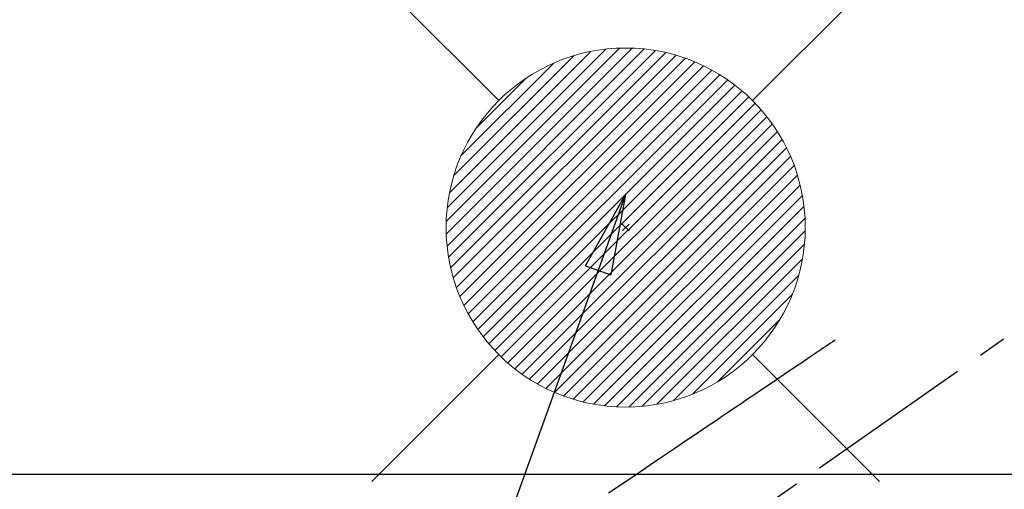
# Model space of a CAD drawing. Extents: x 84007 to 110129, y -32850 to -24450.
# Drawn here: x 99356 to 99575, y -26178 to -26074 of the extents above; entities that cross this region are included whole.
import ezdxf

# ---------------------------------------------------------------- set-up
doc = ezdxf.new("R2010")
doc.units = 0
doc.header["$LTSCALE"] = 50
doc.header["$MEASUREMENT"] = 0
doc.linetypes.add('CENTER2', pattern=[1.125, 0.75, -0.125, 0.125, -0.125])
doc.linetypes.add('HIDDEN', pattern=[0.375, 0.25, -0.125])
doc.layers.get('0').update_dxf_attribs({"linetype": 'CONTINUOUS'})
for name, color, linetype in [('126-甲板', 2, 'CONTINUOUS'), ('150-機器', 8, 'CONTINUOUS'), ('160-文字', 254, 'CONTINUOUS')]:
    doc.layers.add(name, color=color, linetype=linetype)
doc.styles.add('KH001', font='txt')
doc.dimstyles.new('KH1xx030', dxfattribs={"dimscale": 30, "dimtxt": 2, "dimasz": 0.6, "dimexe": 0.3, "dimexo": 1.2, "dimgap": 0.5, "dimtad": 3, "dimdec": 1, "dimdsep": 46, "dimlunit": 6, "dimtxsty": 'KH001', "dimblk": 'DOT', "dimcen": 1, "dimdle": 1, "dimclrd": 256, "dimclre": 256, "dimclrt": 256, "dimadec": 0, "dimazin": 0, "dimtfac": 1, "dimtdec": 1, "dimtix": 1, "dimtmove": 2, "dimatfit": 3, "dimldrblk": 'CLOSEDBLANK', "dimfxl": 1, "dimtolj": 1, "dimtzin": 0, "dimlwd": -1, "dimlwe": -1, "dimarcsym": 0})

# ---------------------------------------------------------------- blocks, each defined once
blk = doc.blocks.new('_ClosedBlank')
at = {"color": 0, "linetype": 'ByBlock', "lineweight": -2}
for p, q in [((-1, 0.167), (0, 0)), ((-1, 0.167), (-1, -0.167)), ((0, 0), (-1, -0.167))]:
    blk.add_line(p, q, dxfattribs=at)
blk = doc.blocks.new('_Dot')
at = {"color": 0, "linetype": 'ByBlock', "lineweight": -2}
blk.add_line((-0.5, 0), (-1, 0), dxfattribs=at)
at = {"color": 0, "linetype": 'ByBlock', "const_width": 0.5}
blk.add_lwpolyline([(-0.25, 0, 1), (0.25, 0, 1)], format="xyb", close=True, dxfattribs=at)

msp = doc.modelspace()

# ---------------------------------------------------------------- linework, layer by layer
at = {"layer": '126-甲板', "linetype": 'Continuous'}
msp.add_lwpolyline([(100000.92, -26175.06), (99220.92, -26175.06, 0.414214), (99210.92, -26185.06), (99210.92, -26600.06, 0.414214), (99220.92, -26610.06), (100000.92, -26610.06, 0.414214), (100010.92, -26600.06), (100010.92, -26185.06, 0.414214)], format="xyb", close=True, dxfattribs=at)
at = {"layer": '150-機器', "color": 13, "linetype": 'CENTER2'}
msp.add_line((99610.92, -26119.87), (99366.9, -26290.73), dxfattribs=at)
at = {"layer": '150-機器', "color": 13, "linetype": 'HIDDEN'}
msp.add_lwpolyline([(99537.56, -26145.17), (99537.05, -26145.52), (99536.54, -26145.86), (99536.02, -26146.21), (99535.51, -26146.55), (99535, -26146.9), (99534.49, -26147.25), (99533.98, -26147.59), (99533.47, -26147.94), (99533.04, -26148.23), (99532.61, -26148.52), (99532.17, -26148.81), (99531.74, -26149.1), (99531.14, -26149.51), (99530.54, -26149.92), (99529.93, -26150.33), (99529.33, -26150.74), (99528.55, -26151.26), (99527.78, -26151.78), (99527.01, -26152.3), (99526.23, -26152.83), (99524.55, -26153.97), (99522.86, -26155.11), (99521.17, -26156.25), (99519.49, -26157.39), (99518.53, -26158.03), (99517.58, -26158.67), (99516.63, -26159.32), (99515.68, -26159.96), (99514.09, -26161.04), (99512.5, -26162.11), (99510.91, -26163.19), (99509.31, -26164.26), (99508.13, -26165.07), (99506.94, -26165.87), (99505.75, -26166.67), (99504.57, -26167.47), (99501.87, -26169.29), (99499.18, -26171.11), (99496.49, -26172.93), (99493.8, -26174.76), (99492.12, -26175.89), (99490.45, -26177.02), (99488.78, -26178.15), (99487.11, -26179.28)], dxfattribs=at)
at = {"layer": '160-文字', "color": 4, "linetype": 'Continuous', "lineweight": 20}
for p, q in [((99434.36, -26063.49), (99462.65, -26091.77)), ((99519.21, -26091.77), (99547.5, -26063.49)), ((99450.95, -26118.71), (99489.59, -26080.08)), ((99450.96, -26121.54), (99492.41, -26080.09)), ((99451.14, -26124.18), (99495.05, -26080.27)), ((99451.17, -26115.67), (99486.54, -26080.3)), ((99451.48, -26126.67), (99497.54, -26080.61)), ((99451.68, -26112.33), (99483.2, -26080.81)), ((99451.95, -26129.03), (99499.9, -26081.08)), ((99452.53, -26131.27), (99502.15, -26081.66)), ((99452.62, -26108.56), (99479.43, -26081.75)), ((99453.22, -26133.41), (99504.28, -26082.35)), ((99454.01, -26135.45), (99506.32, -26083.14)), ((99454.25, -26104.1), (99474.97, -26083.38)), ((99454.89, -26137.41), (99508.28, -26084.02)), ((99455.85, -26139.27), (99510.15, -26084.98)), ((99456.89, -26141.06), (99511.93, -26086.02)), ((99457.64, -26097.89), (99468.76, -26086.76)), ((99458, -26142.77), (99513.65, -26087.13)), ((99459.2, -26144.41), (99515.28, -26088.33)), ((99460.46, -26145.97), (99516.85, -26089.59)), ((99461.8, -26147.47), (99518.34, -26090.93)), ((99463.2, -26148.89), (99519.76, -26092.33)), ((99464.68, -26150.24), (99521.11, -26093.81)), ((99466.23, -26151.52), (99522.39, -26095.36)), ((99467.85, -26152.73), (99523.6, -26096.98)), ((99469.54, -26153.86), (99524.73, -26098.67)), ((99471.32, -26154.92), (99525.79, -26100.44)), ((99473.17, -26155.9), (99526.77, -26102.29)), ((99475.1, -26156.79), (99527.66, -26104.23)), ((99477.12, -26157.6), (99528.47, -26106.25)), ((99479.24, -26158.31), (99529.18, -26108.37)), ((99481.46, -26158.92), (99529.79, -26110.59)), ((99483.79, -26159.42), (99530.29, -26112.92)), ((99486.25, -26159.78), (99530.65, -26115.38)), ((99488.86, -26160), (99530.88, -26117.99)), ((99491.7, -26119.28), (99490.16, -26120.83)), ((99490.16, -26119.28), (99491.7, -26120.83)), ((99491.64, -26160.05), (99530.92, -26120.77)), ((99494.63, -26159.89), (99530.76, -26123.76)), ((99497.9, -26159.45), (99530.32, -26127.03)), ((99501.55, -26158.62), (99529.49, -26130.68)), ((99505.82, -26157.18), (99528.05, -26134.95)), ((99511.42, -26154.41), (99525.28, -26140.55)), ((99434.36, -26176.63), (99462.65, -26148.34)), ((99519.21, -26148.34), (99547.5, -26176.63))]:
    msp.add_line(p, q, dxfattribs=at)
msp.add_circle((99490.93, -26120.06), 40, dxfattribs=at)

# ---------------------------------------------------------------- leaders
at = {"layer": '160-文字', "annotation_type": 0, "has_hookline": 1, "hookline_direction": 1}
for points, text_width in [([(100170.92, -26102.89), (99586.45, -27694.04), (99568.45, -27694.04)], 1240.2), ([(99490.93, -26112.68), (99036.37, -27372.66), (99018.37, -27372.66)], 963.96)]:
    msp.add_leader(points, dimstyle='KH1xx030', override={"dimgap": 0.5, "dimtad": 1}, dxfattribs=dict(at, text_width=text_width))
at = {"layer": '160-文字'}
msp.add_leader([(99730.93, -26120.06), (99036.37, -27372.66)], dimstyle='KH1xx030', override={"dimgap": 0.5, "dimtad": 1}, dxfattribs=at)

doc.saveas('drawing.dxf')
